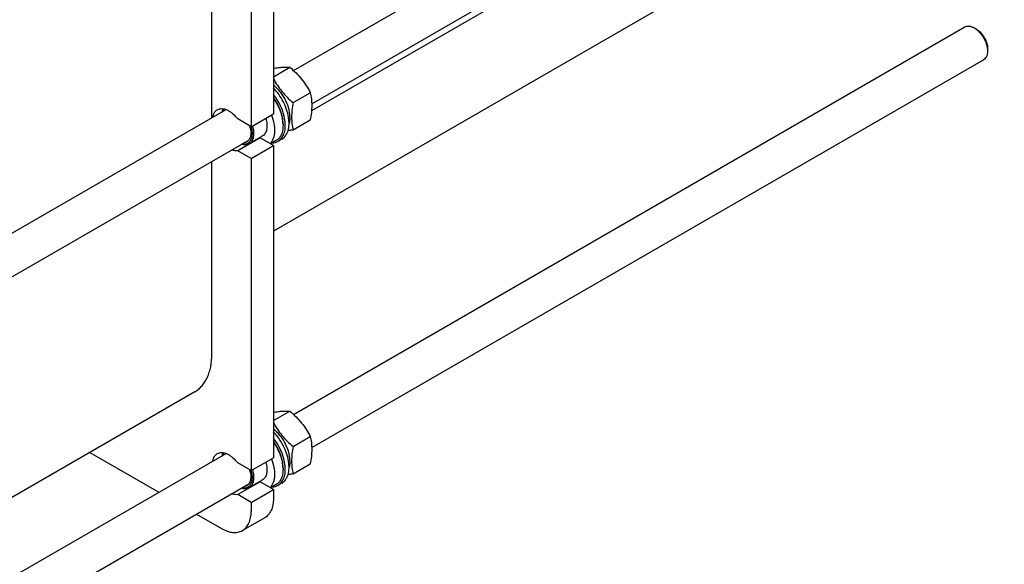
# Model space of a CAD drawing. Units: millimetres. Extents: x 0 to 8400, y -6 to 5940.
# Drawn here: x 6807 to 7744, y 1452 to 1971 of the extents above; entities that cross this region are included whole.
import ezdxf

# ---------------------------------------------------------------- set-up
doc = ezdxf.new("R2010")
doc.units = ezdxf.units.MM
doc.header["$LTSCALE"] = 462
doc.layers.get('0').update_dxf_attribs({"linetype": 'CONTINUOUS'})

msp = doc.modelspace()

# ---------------------------------------------------------------- linework, layer by layer
at = {"color": 7, "linetype": 'Continuous'}
for p, q in [((7067.612, 1922.424), (8060.191, 2495.487)), ((7084.94, 1890.86), (8078.191, 2464.31)), ((7925.871, 2369.685), (7084.742, 1884.062)), ((7947.168, 2288.306), (7048.486, 1769.454)), ((7048.486, 2178.415), (7048.486, 1881.208)), ((7027.273, 2166.167), (7027.273, 1868.961)), ((6989.796, 1877.497), (6989.796, 2163.346)), ((7067.612, 1595.007), (7706.638, 1963.947)), ((7717.76, 1961.83), (7715.639, 1963.055)), ((7728.366, 1943.459), (7728.366, 1941.01)), ((7084.94, 1563.442), (7724.638, 1932.77)), ((7048.486, 1916.525), (7064.117, 1925.55)), ((7067.148, 1891.882), (7083.563, 1901.359)), ((6032.731, 1324.939), (7003.383, 1885.342)), ((7027.273, 1868.961), (7014.478, 1876.347)), ((7027.273, 1868.961), (7048.486, 1881.208)), ((7067.148, 1865.955), (7083.563, 1875.432)), ((7057.607, 1871.451), (7057.607, 1870.144)), ((6010.608, 1270.597), (7024.973, 1856.237)), ((7035.691, 1858.384), (7014.478, 1846.137)), ((7037.897, 1859.947), (7025.169, 1852.598)), ((7048.486, 1850.997), (7035.691, 1858.384)), ((7056.5, 1857.119), (7052.965, 1855.078)), ((7027.273, 1838.75), (7048.486, 1850.997)), ((7051.083, 1855.724), (7045.691, 1852.611)), ((7048.486, 1850.997), (7048.486, 1553.79)), ((7027.273, 1838.75), (7014.478, 1846.137)), ((7027.273, 1838.75), (7027.273, 1541.543)), ((6989.796, 1652.179), (6989.796, 1835.928)), ((6973.745, 1616.7), (6032.731, 1073.409)), ((7048.486, 1589.107), (7064.117, 1598.132)), ((7067.148, 1564.465), (7083.563, 1573.942)), ((6032.731, 997.522), (7003.383, 1557.924)), ((6873.546, 1558.851), (6939.268, 1520.908)), ((7027.273, 1541.543), (7014.478, 1548.93)), ((7027.273, 1541.543), (7048.486, 1553.79)), ((7067.148, 1538.537), (7083.563, 1548.014)), ((7057.607, 1544.033), (7057.607, 1542.727)), ((6010.608, 943.18), (7024.973, 1528.82)), ((7035.691, 1530.967), (7014.478, 1518.719)), ((7037.897, 1532.529), (7025.169, 1525.181)), ((7048.486, 1523.58), (7035.691, 1530.967)), ((7051.083, 1528.306), (7045.691, 1525.193)), ((7056.5, 1529.702), (7052.965, 1527.661)), ((7027.273, 1511.333), (7014.478, 1518.719)), ((7027.273, 1511.333), (7048.486, 1523.58)), ((7048.486, 1523.58), (7048.486, 1515.007)), ((7027.273, 1511.333), (7027.273, 1502.759)), ((6975.268, 1500.123), (6998.988, 1486.429)), ((7040.201, 1496.695), (7018.988, 1484.448))]:
    msp.add_line(p, q, dxfattribs=at)
for centre, radius, start, end in [((7008.173, 1880.733), 6.907, 137.04344, 142.380885), ((7034.295, 1866.815), 8.545, 275.077958, 279.402727), ((7008.173, 1553.315), 6.907, 137.04344, 142.380885), ((7034.295, 1539.397), 8.545, 275.077958, 279.402727)]:
    msp.add_arc(centre, radius, start, end, dxfattribs=at)
for points, knots in [([(7706.638, 1963.947), (7707.232, 1964.289), (7708.596, 1964.785), (7710.862, 1964.842), (7713.277, 1964.259), (7714.848, 1963.511), (7715.638, 1963.055)], [0, 0, 0, 0, 0.2177781, 0.4509628, 0.7102173, 1, 1, 1, 1]), ([(7715.639, 1963.055), (7716.51, 1962.552), (7718.231, 1961.346), (7720.599, 1959.13), (7722.781, 1956.511), (7724.695, 1953.587), (7726.27, 1950.468), (7727.447, 1947.268), (7728.182, 1944.11), (7728.366, 1942.016), (7728.366, 1941.01)], [0, 0, 0, 0, 0.1141605, 0.2373315, 0.3669801, 0.5000027, 0.6330255, 0.7626741, 0.8858451, 1, 1, 1, 1]), ([(7717.76, 1961.83), (7718.486, 1961.411), (7719.92, 1960.406), (7721.893, 1958.559), (7723.712, 1956.377), (7725.307, 1953.94), (7726.62, 1951.341), (7727.6, 1948.675), (7728.213, 1946.043), (7728.366, 1944.298), (7728.366, 1943.459)], [0, 0, 0, 0, 0.114149, 0.2373215, 0.3669718, 0.4999964, 0.6330208, 0.7626711, 0.8858437, 1, 1, 1, 1]), ([(7728.366, 1941.01), (7728.366, 1940.098), (7728.229, 1938.363), (7727.525, 1935.98), (7726.343, 1934.046), (7725.232, 1933.113), (7724.638, 1932.77)], [0, 0, 0, 0, 0.2898007, 0.5490507, 0.7822293, 1, 1, 1, 1]), ([(7048.486, 1924.507), (7050.036, 1924.77), (7052.976, 1925.221), (7057.144, 1925.642), (7060.809, 1925.756), (7063.072, 1925.644), (7064.117, 1925.55)], [0, 0, 0, 0, 0.3002948, 0.567804, 0.799549, 1, 1, 1, 1]), ([(7064.117, 1925.55), (7066.135, 1923.82), (7070.041, 1920.246), (7075.332, 1914.393), (7079.848, 1908.068), (7082.388, 1903.609), (7083.563, 1901.359)], [0, 0, 0, 0, 0.2552066, 0.5078583, 0.7562729, 1, 1, 1, 1]), ([(7048.486, 1914.603), (7049.635, 1912.489), (7052.118, 1908.305), (7056.49, 1902.384), (7061.542, 1896.89), (7065.242, 1893.518), (7067.148, 1891.882)], [0, 0, 0, 0, 0.2441313, 0.4927406, 0.7452165, 1, 1, 1, 1]), ([(7064.219, 1878.248), (7064.219, 1879.567), (7064.002, 1882.304), (7063.126, 1886.446), (7061.714, 1890.665), (7059.81, 1894.831), (7057.472, 1898.818), (7054.771, 1902.502), (7051.79, 1905.77), (7049.606, 1907.668), (7048.486, 1908.514)], [0, 0, 0, 0, 0.1125254, 0.2332972, 0.3603523, 0.4912714, 0.623379, 0.7539236, 0.8802536, 1, 1, 1, 1]), ([(7056.5, 1857.119), (7057.184, 1857.514), (7058.49, 1858.471), (7060.137, 1860.32), (7061.463, 1862.557), (7062.827, 1866.126), (7063.398, 1870.215), (7063.308, 1874.564), (7062.728, 1879.391), (7061.105, 1885.627), (7057.961, 1892.95), (7053.763, 1899.846), (7050.331, 1904.002), (7048.486, 1905.899)], [0, 0, 0, 0, 0.0431428, 0.0875664, 0.1343734, 0.1843767, 0.2954153, 0.3568179, 0.4217868, 0.5604933, 0.7069833, 0.855492, 1, 1, 1, 1]), ([(7052.965, 1855.078), (7053.59, 1855.439), (7054.787, 1856.299), (7056.328, 1857.938), (7057.605, 1859.908), (7058.979, 1863.032), (7059.901, 1867.664), (7059.788, 1873.797), (7058.518, 1880.404), (7056.155, 1887.166), (7052.819, 1893.753), (7050.017, 1897.865), (7048.486, 1899.811)], [0, 0, 0, 0, 0.0437215, 0.0885354, 0.135405, 0.1850774, 0.2943698, 0.4179703, 0.5542889, 0.6998665, 0.85013, 1, 1, 1, 1]), ([(7057.607, 1871.451), (7057.607, 1873.525), (7057.135, 1877.866), (7055.309, 1884.35), (7052.432, 1890.794), (7049.897, 1894.86), (7048.486, 1896.799)], [0, 0, 0, 0, 0.2277171, 0.4760404, 0.7367362, 1, 1, 1, 1]), ([(7048.486, 1896.167), (7049.9, 1894.156), (7052.439, 1889.961), (7055.317, 1883.341), (7057.139, 1876.703), (7057.607, 1872.266), (7057.607, 1870.144)], [0, 0, 0, 0, 0.2638318, 0.5243378, 0.7722966, 1, 1, 1, 1]), ([(7083.563, 1901.359), (7084.004, 1899.432), (7084.727, 1895.402), (7085.096, 1889.06), (7084.681, 1882.333), (7083.984, 1877.762), (7083.563, 1875.432)], [0, 0, 0, 0, 0.227175, 0.4692862, 0.7279711, 1, 1, 1, 1]), ([(6990.735, 1878.041), (6990.866, 1878.829), (6991.231, 1880.325), (6992.159, 1882.35), (6993.427, 1884.003), (6994.495, 1884.829), (6995.059, 1885.155)], [0, 0, 0, 0, 0.2790176, 0.5348398, 0.7724779, 1, 1, 1, 1]), ([(6995.059, 1885.155), (6995.685, 1885.516), (6997.09, 1886.067), (6999.42, 1886.277), (7001.919, 1885.898), (7004.515, 1884.954), (7007.146, 1883.48), (7010.701, 1880.791), (7013.054, 1878.227), (7014.478, 1876.347)], [0, 0, 0, 0, 0.0941276, 0.1933327, 0.301467, 0.4206435, 0.5513548, 0.692817, 1, 1, 1, 1]), ([(6999.898, 1883.331), (6999.952, 1883.575), (7000.186, 1884.503), (7000.526, 1885.406), (7000.844, 1886.037)], [0, 0, 0, 0, 0.2609629, 1, 1, 1, 1]), ([(7000.199, 1883.505), (7000.273, 1883.728), (7000.582, 1884.576), (7001.002, 1885.385), (7001.378, 1885.935)], [0, 0, 0, 0, 0.260886, 1, 1, 1, 1]), ([(7067.148, 1891.882), (7066.727, 1889.552), (7066.031, 1884.981), (7065.615, 1878.254), (7065.984, 1871.912), (7066.708, 1867.883), (7067.148, 1865.955)], [0, 0, 0, 0, 0.2720289, 0.5307138, 0.772825, 1, 1, 1, 1]), ([(7041.155, 1876.975), (7041.692, 1875.167), (7042.248, 1872.448), (7042.338, 1868.896), (7042.081, 1866.509), (7041.503, 1864.369), (7040.61, 1862.521), (7039.414, 1861.009), (7038.421, 1860.249), (7037.897, 1859.947)], [0, 0, 0, 0, 0.3048439, 0.4440101, 0.5728778, 0.6913866, 0.8004748, 0.9022551, 1, 1, 1, 1]), ([(7046.555, 1880.093), (7047.588, 1877.433), (7048.786, 1873.392), (7049.518, 1868.005), (7049.599, 1864.265), (7049.222, 1860.808), (7048.39, 1857.701), (7047.113, 1855.008), (7045.944, 1853.489), (7045.3, 1852.836)], [0, 0, 0, 0, 0.2988832, 0.4381258, 0.5686381, 0.6896776, 0.8011944, 0.9040161, 1, 1, 1, 1]), ([(7064.219, 1878.248), (7064.219, 1877.705), (7064.152, 1875.673), (7063.802, 1873.639), (7063.335, 1872.222)], [0, 0, 0, 0, 0.2666509, 1, 1, 1, 1]), ([(7027.138, 1869.039), (7027.489, 1867.82), (7028.016, 1865.433), (7028.253, 1861.938), (7027.898, 1858.784), (7027.083, 1856.475), (7026.132, 1854.962), (7025.304, 1854.021), (7024.352, 1853.256), (7023.286, 1852.676), (7022.12, 1852.288), (7020.413, 1852.027), (7019.079, 1852.144), (7018.2, 1852.326)], [0, 0, 0, 0, 0.1627711, 0.3127033, 0.447669, 0.5677108, 0.6231058, 0.6761922, 0.727864, 0.7791502, 0.8311185, 0.8847686, 1, 1, 1, 1]), ([(7025.796, 1869.813), (7026.302, 1868.202), (7026.836, 1865.774), (7026.963, 1862.594), (7026.762, 1860.453), (7026.269, 1858.533), (7025.49, 1856.875), (7024.435, 1855.52), (7023.553, 1854.841), (7023.087, 1854.572)], [0, 0, 0, 0, 0.3053483, 0.4448498, 0.5739553, 0.6925164, 0.8014231, 0.9027989, 1, 1, 1, 1]), ([(7028.427, 1869.627), (7028.964, 1867.818), (7029.52, 1865.099), (7029.61, 1861.548), (7029.353, 1859.16), (7028.775, 1857.02), (7027.882, 1855.172), (7026.687, 1853.661), (7025.693, 1852.901), (7025.169, 1852.598)], [0, 0, 0, 0, 0.3048439, 0.4440101, 0.5728778, 0.6913866, 0.8004748, 0.9022551, 1, 1, 1, 1]), ([(7057.607, 1870.144), (7057.607, 1868.548), (7057.367, 1865.514), (7056.313, 1861.945), (7055.033, 1859.539), (7053.905, 1858.006), (7052.593, 1856.715), (7051.6, 1856.022), (7051.083, 1855.724)], [0, 0, 0, 0, 0.2894012, 0.5482946, 0.6677448, 0.7817704, 0.8919041, 1, 1, 1, 1]), ([(7067.148, 1865.955), (7066.741, 1865.876), (7065.15, 1865.574), (7063.554, 1865.293), (7062.365, 1865.1)], [0, 0, 0, 0, 0.2560354, 1, 1, 1, 1]), ([(7014.478, 1846.137), (7013.571, 1845.986), (7011.592, 1845.989), (7009.696, 1846.501), (7008.735, 1846.862)], [0, 0, 0, 0, 0.4726477, 1, 1, 1, 1]), ([(7025.169, 1852.598), (7024.671, 1852.311), (7023.58, 1851.849), (7021.781, 1851.552), (7019.85, 1851.644), (7018.554, 1851.947), (7017.898, 1852.152)], [0, 0, 0, 0, 0.2304566, 0.4695619, 0.7244675, 1, 1, 1, 1]), ([(7023.087, 1854.572), (7022.727, 1854.364), (7021.953, 1854.016), (7021.125, 1853.829), (7020.702, 1853.772)], [0, 0, 0, 0, 0.4935111, 1, 1, 1, 1]), ([(7047.298, 1853.538), (7048.305, 1853.566), (7050.28, 1853.835), (7052.129, 1854.595), (7052.965, 1855.078)], [0, 0, 0, 0, 0.5106342, 1, 1, 1, 1]), ([(6973.745, 1616.7), (6975.015, 1617.434), (6977.458, 1619.139), (6980.686, 1622.315), (6983.462, 1626.086), (6985.761, 1630.408), (6987.565, 1635.237), (6989.337, 1642.484), (6989.796, 1648.25), (6989.796, 1652.179)], [0, 0, 0, 0, 0.1080476, 0.2181321, 0.3321066, 0.4515032, 0.5774635, 0.7107292, 1, 1, 1, 1]), ([(7048.486, 1597.089), (7050.036, 1597.353), (7052.976, 1597.803), (7057.144, 1598.225), (7060.809, 1598.338), (7063.072, 1598.227), (7064.117, 1598.132)], [0, 0, 0, 0, 0.3002948, 0.567804, 0.799549, 1, 1, 1, 1]), ([(7064.117, 1598.132), (7066.135, 1596.402), (7070.041, 1592.829), (7075.332, 1586.975), (7079.848, 1580.651), (7082.388, 1576.191), (7083.563, 1573.942)], [0, 0, 0, 0, 0.2552066, 0.5078583, 0.7562729, 1, 1, 1, 1]), ([(7048.486, 1587.186), (7049.635, 1585.071), (7052.118, 1580.888), (7056.49, 1574.966), (7061.542, 1569.472), (7065.242, 1566.1), (7067.148, 1564.465)], [0, 0, 0, 0, 0.2441313, 0.4927406, 0.7452165, 1, 1, 1, 1]), ([(7064.219, 1550.83), (7064.219, 1552.149), (7064.002, 1554.887), (7063.126, 1559.029), (7061.714, 1563.248), (7059.81, 1567.414), (7057.472, 1571.4), (7054.771, 1575.084), (7051.79, 1578.353), (7049.606, 1580.25), (7048.486, 1581.096)], [0, 0, 0, 0, 0.1125254, 0.2332972, 0.3603523, 0.4912714, 0.623379, 0.7539236, 0.8802536, 1, 1, 1, 1]), ([(7056.5, 1529.702), (7057.184, 1530.097), (7058.49, 1531.053), (7060.137, 1532.902), (7061.463, 1535.14), (7062.827, 1538.709), (7063.398, 1542.797), (7063.308, 1547.146), (7062.728, 1551.974), (7061.105, 1558.209), (7057.961, 1565.532), (7053.763, 1572.428), (7050.331, 1576.584), (7048.486, 1578.481)], [0, 0, 0, 0, 0.0431428, 0.0875664, 0.1343734, 0.1843767, 0.2954153, 0.3568179, 0.4217868, 0.5604933, 0.7069833, 0.855492, 1, 1, 1, 1]), ([(7052.965, 1527.661), (7053.59, 1528.022), (7054.787, 1528.882), (7056.328, 1530.521), (7057.605, 1532.49), (7058.979, 1535.615), (7059.901, 1540.247), (7059.788, 1546.379), (7058.518, 1552.986), (7056.155, 1559.748), (7052.819, 1566.335), (7050.017, 1570.447), (7048.486, 1572.393)], [0, 0, 0, 0, 0.0437215, 0.0885354, 0.135405, 0.1850774, 0.2943698, 0.4179703, 0.5542889, 0.6998665, 0.85013, 1, 1, 1, 1]), ([(7057.607, 1544.033), (7057.607, 1546.108), (7057.135, 1550.449), (7055.309, 1556.932), (7052.432, 1563.377), (7049.897, 1567.442), (7048.486, 1569.382)], [0, 0, 0, 0, 0.2277171, 0.4760404, 0.7367362, 1, 1, 1, 1]), ([(7048.486, 1568.749), (7049.9, 1566.738), (7052.439, 1562.544), (7055.317, 1555.924), (7057.139, 1549.286), (7057.607, 1544.849), (7057.607, 1542.727)], [0, 0, 0, 0, 0.2638318, 0.5243378, 0.7722966, 1, 1, 1, 1]), ([(7083.563, 1573.942), (7084.004, 1572.014), (7084.727, 1567.985), (7085.096, 1561.643), (7084.681, 1554.916), (7083.984, 1550.344), (7083.563, 1548.014)], [0, 0, 0, 0, 0.227175, 0.4692862, 0.7279711, 1, 1, 1, 1]), ([(6990.735, 1550.623), (6990.866, 1551.411), (6991.231, 1552.907), (6992.159, 1554.932), (6993.427, 1556.586), (6994.495, 1557.412), (6995.059, 1557.738)], [0, 0, 0, 0, 0.2790176, 0.5348398, 0.7724779, 1, 1, 1, 1]), ([(6995.059, 1557.738), (6995.685, 1558.099), (6997.09, 1558.649), (6999.42, 1558.86), (7001.919, 1558.48), (7004.515, 1557.537), (7007.146, 1556.063), (7010.701, 1553.374), (7013.054, 1550.81), (7014.478, 1548.93)], [0, 0, 0, 0, 0.0941276, 0.1933327, 0.301467, 0.4206435, 0.5513548, 0.692817, 1, 1, 1, 1]), ([(6999.898, 1555.913), (6999.952, 1556.157), (7000.186, 1557.085), (7000.526, 1557.988), (7000.844, 1558.62)], [0, 0, 0, 0, 0.2609629, 1, 1, 1, 1]), ([(7000.199, 1556.087), (7000.273, 1556.311), (7000.582, 1557.158), (7001.002, 1557.968), (7001.378, 1558.518)], [0, 0, 0, 0, 0.260886, 1, 1, 1, 1]), ([(7067.148, 1564.465), (7066.727, 1562.135), (7066.031, 1557.564), (7065.615, 1550.837), (7065.984, 1544.495), (7066.708, 1540.465), (7067.148, 1538.537)], [0, 0, 0, 0, 0.2720289, 0.5307138, 0.772825, 1, 1, 1, 1]), ([(7041.155, 1549.558), (7041.692, 1547.749), (7042.248, 1545.03), (7042.338, 1541.478), (7042.081, 1539.091), (7041.503, 1536.951), (7040.61, 1535.103), (7039.414, 1533.592), (7038.421, 1532.832), (7037.897, 1532.529)], [0, 0, 0, 0, 0.3048439, 0.4440101, 0.5728778, 0.6913866, 0.8004748, 0.9022551, 1, 1, 1, 1]), ([(7046.555, 1552.675), (7047.588, 1550.016), (7048.786, 1545.974), (7049.518, 1540.587), (7049.599, 1536.848), (7049.222, 1533.391), (7048.39, 1530.284), (7047.113, 1527.591), (7045.944, 1526.071), (7045.3, 1525.419)], [0, 0, 0, 0, 0.2988832, 0.4381258, 0.5686381, 0.6896776, 0.8011944, 0.9040161, 1, 1, 1, 1]), ([(7064.219, 1550.83), (7064.219, 1550.288), (7064.152, 1548.255), (7063.802, 1546.222), (7063.335, 1544.805)], [0, 0, 0, 0, 0.2666509, 1, 1, 1, 1]), ([(7027.138, 1541.621), (7027.489, 1540.403), (7028.016, 1538.015), (7028.253, 1534.521), (7027.898, 1531.366), (7027.083, 1529.057), (7026.132, 1527.545), (7025.304, 1526.604), (7024.352, 1525.838), (7023.286, 1525.258), (7022.12, 1524.871), (7020.413, 1524.609), (7019.079, 1524.726), (7018.2, 1524.909)], [0, 0, 0, 0, 0.1627711, 0.3127033, 0.447669, 0.5677108, 0.6231058, 0.6761922, 0.727864, 0.7791502, 0.8311185, 0.8847686, 1, 1, 1, 1]), ([(7025.796, 1542.396), (7026.302, 1540.784), (7026.836, 1538.356), (7026.963, 1535.176), (7026.762, 1533.036), (7026.269, 1531.116), (7025.49, 1529.457), (7024.435, 1528.102), (7023.553, 1527.423), (7023.087, 1527.154)], [0, 0, 0, 0, 0.3053483, 0.4448498, 0.5739553, 0.6925164, 0.8014231, 0.9027989, 1, 1, 1, 1]), ([(7028.427, 1542.209), (7028.964, 1540.401), (7029.52, 1537.682), (7029.61, 1534.13), (7029.353, 1531.743), (7028.775, 1529.603), (7027.882, 1527.755), (7026.687, 1526.244), (7025.693, 1525.483), (7025.169, 1525.181)], [0, 0, 0, 0, 0.3048439, 0.4440101, 0.5728778, 0.6913866, 0.8004748, 0.9022551, 1, 1, 1, 1]), ([(7057.607, 1542.727), (7057.607, 1541.13), (7057.367, 1538.096), (7056.313, 1534.527), (7055.033, 1532.121), (7053.905, 1530.589), (7052.593, 1529.298), (7051.6, 1528.605), (7051.083, 1528.306)], [0, 0, 0, 0, 0.2894012, 0.5482946, 0.6677448, 0.7817704, 0.8919041, 1, 1, 1, 1]), ([(7067.148, 1538.537), (7066.741, 1538.459), (7065.15, 1538.157), (7063.554, 1537.875), (7062.365, 1537.682)], [0, 0, 0, 0, 0.2560354, 1, 1, 1, 1]), ([(7014.478, 1518.719), (7013.571, 1518.569), (7011.592, 1518.572), (7009.696, 1519.084), (7008.735, 1519.445)], [0, 0, 0, 0, 0.4726477, 1, 1, 1, 1]), ([(7025.169, 1525.181), (7024.671, 1524.893), (7023.58, 1524.431), (7021.781, 1524.134), (7019.85, 1524.227), (7018.554, 1524.529), (7017.898, 1524.735)], [0, 0, 0, 0, 0.2304566, 0.4695619, 0.7244675, 1, 1, 1, 1]), ([(7023.087, 1527.154), (7022.727, 1526.946), (7021.953, 1526.599), (7021.125, 1526.411), (7020.702, 1526.354)], [0, 0, 0, 0, 0.4935111, 1, 1, 1, 1]), ([(7047.298, 1526.12), (7048.305, 1526.148), (7050.28, 1526.417), (7052.129, 1527.178), (7052.965, 1527.661)], [0, 0, 0, 0, 0.5106342, 1, 1, 1, 1]), ([(7048.486, 1515.007), (7048.486, 1512.979), (7048.249, 1510.003), (7047.334, 1506.263), (7046.403, 1503.77), (7045.217, 1501.539), (7043.784, 1499.593), (7042.118, 1497.954), (7040.857, 1497.074), (7040.201, 1496.695)], [0, 0, 0, 0, 0.2892708, 0.4225365, 0.5484968, 0.6678934, 0.7818679, 0.8919524, 1, 1, 1, 1]), ([(7018.988, 1484.448), (7019.644, 1484.826), (7020.905, 1485.706), (7022.571, 1487.346), (7024.004, 1489.292), (7025.19, 1491.523), (7026.121, 1494.015), (7027.036, 1497.756), (7027.273, 1500.732), (7027.273, 1502.759)], [0, 0, 0, 0, 0.1080476, 0.2181321, 0.3321066, 0.4515032, 0.5774635, 0.7107292, 1, 1, 1, 1]), ([(6998.988, 1486.429), (7000.744, 1485.415), (7003.44, 1484.132), (7007.136, 1483.054), (7009.76, 1482.614), (7012.285, 1482.526), (7014.687, 1482.794), (7016.94, 1483.417), (7018.332, 1484.069), (7018.988, 1484.448)], [0, 0, 0, 0, 0.2892699, 0.4225352, 0.5484955, 0.6678922, 0.781867, 0.8919519, 1, 1, 1, 1])]:
    msp.add_open_spline(points, degree=3, knots=knots, dxfattribs=at)

doc.saveas('drawing.dxf')
